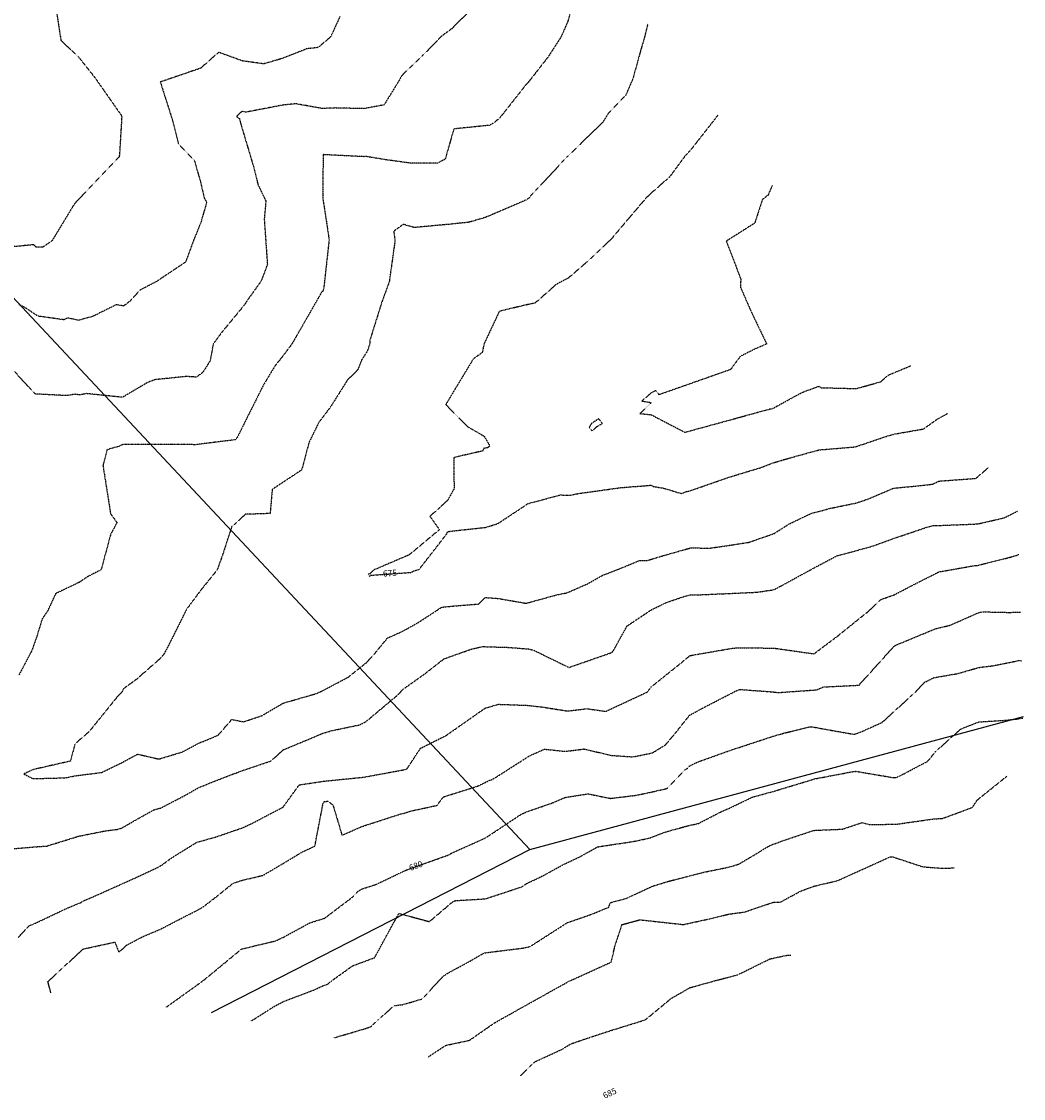
# Model space of a CAD drawing. Units: feet. Extents: x 2270774 to 2273633, y 13822631 to 13824453.
# Drawn here: x 2273143 to 2273633, y 13822631 to 13823158 of the extents above; entities that cross this region are included whole.
import ezdxf

# ---------------------------------------------------------------- set-up
doc = ezdxf.new("R2010")
doc.units = ezdxf.units.FT
doc.header["$MEASUREMENT"] = 0
doc.linetypes.add('HIDDEN2', pattern=[0.1875, 0.125, -0.0625])
for name, color, linetype in [('CE-TOPO-ANNO-CONT', 21, 'Continuous'), ('CE-TOPO-MAJR', 37, 'HIDDEN2'), ('CE-TOPO-MINR', 39, 'HIDDEN2'), ('CP-SSWR-PIPE-10 INCH-GUTHRIE TRL PH 2', 6, 'Continuous'), ('CP-SSWR-PIPE-12 INCH-GUTHRIE TRL PH 2', 6, 'Continuous'), ('CP-SSWR-PIPE-8-P8 2', 6, 'Continuous')]:
    doc.layers.add(name, color=color, linetype=linetype)
doc.styles.add('SIMPLEX', font='simplex.shx')

msp = doc.modelspace()

# ---------------------------------------------------------------- linework, layer by layer
at = {"layer": 'CE-TOPO-MAJR', "color": 37, "linetype": 'HIDDEN2', "lineweight": -3}
for points, elevation in [([(2273160.03, 13823161.65), (2273162.06, 13823148.51), (2273166.85, 13823143.89), (2273170.84, 13823140.13), (2273178.81, 13823130.07), (2273191.62, 13823111.76), (2273191.81, 13823111.08), (2273190.71, 13823092.58), (2273190.48, 13823091.4), (2273169.4, 13823069.31), (2273169.05, 13823068.98), (2273167.93, 13823067.31), (2273157.76, 13823050.48), (2273153.21, 13823047.35), (2273149.89, 13823047.31), (2273148.71, 13823048.52), (2273126.3, 13823046.31)], 680), ([(2273483.33, 13823111.89), (2273481.84, 13823109.84), (2273469.66, 13823094.33), (2273467.58, 13823092.25), (2273465.98, 13823090.09), (2273459.82, 13823081.72), (2273450.04, 13823073.08), (2273449.29, 13823072.26), (2273448.41, 13823071.52), (2273439.99, 13823061.67), (2273431.54, 13823051.65), (2273429.98, 13823050.13), (2273419.31, 13823040.05), (2273410.26, 13823032.24), (2273404.48, 13823029.23), (2273393.99, 13823020.01), (2273387.55, 13823018.63), (2273376.48, 13823015.92), (2273369, 13823000.01), (2273368.14, 13822995.8), (2273363.75, 13822992.68), (2273350.29, 13822970.36), (2273360.84, 13822959.66), (2273369.07, 13822954.89), (2273371.86, 13822950.1), (2273370.67, 13822949.14), (2273368.98, 13822949.09), (2273368.32, 13822947.66), (2273354.26, 13822944.46), (2273354.34, 13822929.21), (2273351.14, 13822923.43), (2273342.57, 13822915.69), (2273347.18, 13822909.18), (2273332.39, 13822896.85), (2273314.79, 13822889.33), (2273313.3, 13822887.71), (2273312.32, 13822887.3), (2273313.12, 13822886.35), (2273313.57, 13822886.89), (2273333.5, 13822888.29), (2273334.45, 13822888.97), (2273337.3, 13822889.78), (2273350.69, 13822907.01), (2273351.26, 13822908.28), (2273369.78, 13822910.31), (2273375.76, 13822912.14), (2273390.48, 13822921.9), (2273406.27, 13822926.17), (2273410.85, 13822925.97), (2273414.31, 13822926.73), (2273435.75, 13822929.73), (2273449.74, 13822930.82), (2273450.42, 13822931.02), (2273451.73, 13822930.33), (2273457.18, 13822929.39), (2273465.6, 13822926.81), (2273467.96, 13822927.85), (2273469.46, 13822928.08), (2273488.58, 13822934.76), (2273504.52, 13822939.56), (2273509.82, 13822941.65), (2273514.86, 13822943.2), (2273530.44, 13822947.55), (2273532.95, 13822948.2), (2273550.6, 13822949.68), (2273564.85, 13822954.51), (2273569.54, 13822955.91), (2273583.98, 13822958.44), (2273590.5, 13822963.11), (2273595.79, 13822966.06)], 675), ([(2273213.66, 13822675.74), (2273229.41, 13822687.01), (2273231.77, 13822688.77), (2273231.96, 13822688.96), (2273232.33, 13822689.19), (2273250.42, 13822704.11), (2273267.27, 13822708.15), (2273268.93, 13822709.02), (2273271.05, 13822709.95), (2273283.86, 13822716.94), (2273291.03, 13822719.17), (2273304.56, 13822729.41), (2273307.14, 13822732.19), (2273309.4, 13822733.52), (2273316.22, 13822735.7), (2273330.91, 13822742.72), (2273350.53, 13822749.72), (2273351.89, 13822750.22), (2273352.93, 13822750.89), (2273369.82, 13822758.5), (2273387.53, 13822770.22), (2273389.14, 13822770.8), (2273389.97, 13822771.25), (2273402.84, 13822775.7), (2273408.68, 13822778.25), (2273419.87, 13822780), (2273430.87, 13822777.77), (2273442.85, 13822779.22), (2273450.55, 13822780.78), (2273458.43, 13822782.6), (2273467.09, 13822791.61), (2273468.53, 13822792.5), (2273469.38, 13822793.51), (2273473.32, 13822795.5), (2273489.29, 13822801.22), (2273509.2, 13822807.77), (2273510.15, 13822808.09), (2273515.55, 13822809.62), (2273527.98, 13822812.72), (2273529.22, 13822812.8), (2273536.54, 13822811.48), (2273550.03, 13822809.11), (2273553.58, 13822810.34), (2273563.72, 13822814.95), (2273580.33, 13822830.04), (2273584.47, 13822834.55), (2273589.05, 13822836.79), (2273600.87, 13822838.86), (2273611.1, 13822841.82), (2273617.91, 13822842.62), (2273630.45, 13822845.14), (2273632.07, 13822845.1)], 680)]:
    msp.add_lwpolyline(points, dxfattribs=dict(at, elevation=elevation))
at = {"layer": 'CE-TOPO-MINR', "color": 39, "linetype": 'HIDDEN2', "lineweight": -3}
for points, elevation in [([(2273412.73, 13823167.22), (2273409.88, 13823157.45), (2273406.66, 13823150.1), (2273400.41, 13823140.43), (2273391.45, 13823128.96), (2273390.77, 13823128.14), (2273389.98, 13823127.37), (2273376.64, 13823110.43), (2273373.69, 13823108.04), (2273371.7, 13823106.92), (2273354.24, 13823105.15), (2273350.02, 13823090.37), (2273346.13, 13823088.37), (2273332.89, 13823088.44), (2273331.92, 13823088.56), (2273321.23, 13823090.04), (2273311.31, 13823091.68), (2273310.45, 13823091.57), (2273290.28, 13823092.58), (2273290.18, 13823070.92), (2273290.3, 13823070.47), (2273290.52, 13823068.87), (2273292.76, 13823054.25), (2273293.23, 13823050.89), (2273290.78, 13823028.73), (2273290.57, 13823027.19), (2273290.12, 13823025.75), (2273289.61, 13823025.38), (2273289.48, 13823025.12), (2273275.03, 13822999.98), (2273270.99, 13822994.57), (2273269.57, 13822992.77), (2273267.38, 13822990.11), (2273267.01, 13822989.65), (2273261.26, 13822980.16), (2273253.45, 13822964.62), (2273248.56, 13822954.75), (2273247.43, 13822953.16), (2273227.31, 13822950.65), (2273226.03, 13822950.81), (2273192.32, 13822950.8), (2273190.13, 13822949.8), (2273184.59, 13822948.29), (2273182.64, 13822940.55), (2273186.34, 13822916.96), (2273189.47, 13822912.68), (2273186.4, 13822906.92), (2273181.73, 13822889.59), (2273175.02, 13822886.11), (2273171.01, 13822883.42), (2273159.52, 13822877.95), (2273155.67, 13822869.62), (2273152.92, 13822865.56), (2273150.04, 13822856.28), (2273148.39, 13822851.63), (2273147.62, 13822849.63), (2273141.49, 13822838.03)], 677), ([(2273361.93, 13823162.8), (2273352.95, 13823153.93), (2273348.32, 13823150.56), (2273338.67, 13823140.75), (2273329.87, 13823132.42), (2273328.48, 13823130.73), (2273327.81, 13823129.37), (2273320.12, 13823116.88), (2273310.15, 13823115.06), (2273296.1, 13823115.4), (2273289.85, 13823115.14), (2273277.01, 13823117.44), (2273270.63, 13823116.82), (2273252.5, 13823113.33), (2273250.72, 13823113.8), (2273247.91, 13823111.27), (2273249.36, 13823110.24), (2273250.1, 13823107.37), (2273256.07, 13823087.39), (2273258.49, 13823077.78), (2273262.34, 13823069.86), (2273261.51, 13823061.11), (2273263.05, 13823038.85), (2273260.02, 13823030.79), (2273253.09, 13823021.11), (2273251.81, 13823019.08), (2273240.62, 13823005.53), (2273236.57, 13823000), (2273235.06, 13822991.78), (2273231.47, 13822986.11), (2273228.36, 13822983.78), (2273223.41, 13822984.09), (2273208.05, 13822982.52), (2273204.27, 13822981.05), (2273192.1, 13822973.88), (2273190, 13822974.13), (2273174.57, 13822975.72), (2273171.23, 13822975.04), (2273169, 13822975.4), (2273164.72, 13822974.73), (2273149.42, 13822975.54), (2273136.45, 13822989.67)], 678), ([(2273298.53, 13823160.12), (2273293.93, 13823150.08), (2273287.81, 13823144.94), (2273282.39, 13823144.37), (2273270.46, 13823139.65), (2273261.26, 13823136.96), (2273250.89, 13823138.41), (2273239.2, 13823142.62), (2273230.39, 13823134.83), (2273210.68, 13823128.11), (2273216.49, 13823109.84), (2273219.53, 13823097.88), (2273227.3, 13823089.82), (2273230.36, 13823079.19), (2273232.16, 13823071.27), (2273233.37, 13823069.34), (2273230.47, 13823059.33), (2273226.99, 13823050.76), (2273223.05, 13823040.05), (2273208.75, 13823030.48), (2273200.51, 13823026.19), (2273196.16, 13823021.19), (2273192.75, 13823018.56), (2273189.18, 13823019.21), (2273177.83, 13823013.56), (2273170.8, 13823011.56), (2273165.18, 13823012.69), (2273163.54, 13823011.82), (2273150.83, 13823013.59), (2273143.88, 13823018.2), (2273141.55, 13823019.18)], 679), ([(2273449.06, 13823156.34), (2273447.48, 13823149.91), (2273446.22, 13823145.71), (2273441.82, 13823129.69), (2273438.26, 13823121.52), (2273429.64, 13823112.5), (2273427.06, 13823108.31), (2273409.51, 13823091.4), (2273390.59, 13823071.05), (2273389.62, 13823070.41), (2273369.98, 13823061.96), (2273361.57, 13823059.5), (2273350.45, 13823058.35), (2273334.87, 13823056.92), (2273329.56, 13823058.47), (2273324.84, 13823055.15), (2273325.48, 13823050.55), (2273323.45, 13823036.14), (2273322.69, 13823030.48), (2273319.16, 13823020.92), (2273313.17, 13823001.81), (2273313.1, 13822999.99), (2273312.04, 13822996.71), (2273309.28, 13822992.41), (2273307.28, 13822987.45), (2273302.13, 13822982.23), (2273294.03, 13822969.33), (2273288.26, 13822961.7), (2273283.44, 13822951.94), (2273279.81, 13822938.38), (2273265.42, 13822928.87), (2273264.38, 13822917.07), (2273252.33, 13822916.69), (2273245.57, 13822910.56), (2273240.95, 13822896.27), (2273238.47, 13822889.46), (2273230.71, 13822879.88), (2273223.49, 13822870.21), (2273214.08, 13822851.34), (2273212.31, 13822848.12), (2273210.93, 13822846.42), (2273198.87, 13822835.89), (2273192.47, 13822831.24), (2273191.95, 13822829.79), (2273189.81, 13822827.66), (2273175.87, 13822810.42), (2273168.9, 13822804.35), (2273166.76, 13822796.01), (2273148.49, 13822791.86), (2273146.84, 13822791.11), (2273143.87, 13822789.69), (2273148.39, 13822787.44), (2273164.04, 13822787.83), (2273169.9, 13822788.94), (2273182.02, 13822790.46), (2273191.53, 13822795.06), (2273199.57, 13822799.42), (2273209.98, 13822797.02), (2273221.4, 13822800.46), (2273230.14, 13822805.11), (2273232.17, 13822805.82), (2273238.99, 13822808.69), (2273245.63, 13822816.4), (2273251.27, 13822815.22), (2273260.36, 13822818.21), (2273270.76, 13822824.34), (2273286.78, 13822828.97), (2273289.49, 13822830.14), (2273302.55, 13822837.04), (2273311.76, 13822844.38), (2273316.31, 13822849.53), (2273321.78, 13822856.2), (2273328.94, 13822859.37), (2273336.64, 13822863.65), (2273348.35, 13822871.28), (2273353.66, 13822871.82), (2273366.38, 13822872.83), (2273369.59, 13822876.01), (2273375.8, 13822875.56), (2273389.64, 13822873.18), (2273404.52, 13822877.3), (2273409.6, 13822878.32), (2273419.68, 13822882.71), (2273426.79, 13822886.77), (2273435.11, 13822889.99), (2273445, 13822894.06), (2273448.68, 13822894.06), (2273454.43, 13822895.82), (2273470.01, 13822900.26), (2273479.63, 13822900.17), (2273490.17, 13822901.7), (2273498.7, 13822903.04), (2273510.9, 13822907.3), (2273518.32, 13822912.02), (2273528.96, 13822917.08), (2273538.64, 13822919.69), (2273550.91, 13822922.19), (2273556.86, 13822924.16), (2273569.26, 13822929.46), (2273581.12, 13822930.61), (2273586.99, 13822931.26), (2273588.49, 13822931.52), (2273591.6, 13822932.94), (2273609.58, 13822934.26), (2273616.02, 13822939.83)], 676), ([(2273509.93, 13823077.41), (2273507.89, 13823072.7), (2273505.17, 13823070.66), (2273501.39, 13823059.07), (2273487.48, 13823050.27), (2273494.58, 13823031.83), (2273494.44, 13823027.8), (2273499.3, 13823016.56), (2273507.26, 13822999.99), (2273501.89, 13822997.71), (2273494.36, 13822993.94), (2273489.59, 13822987.49), (2273465.6, 13822979.03), (2273454.62, 13822975.19), (2273452.92, 13822977.16), (2273450.93, 13822976.15), (2273446.21, 13822972.1), (2273450.76, 13822971.36), (2273445.29, 13822965.95), (2273450.74, 13822965.41), (2273467.23, 13822956.8), (2273474.62, 13822958.81), (2273508.82, 13822968.21), (2273509.89, 13822968.4), (2273510.56, 13822968.55), (2273512.57, 13822969.76), (2273524.7, 13822976.36), (2273532.81, 13822979.34), (2273533.88, 13822978.6), (2273551.06, 13822978.19), (2273562.91, 13822981.46), (2273566.79, 13822984.77), (2273577.81, 13822989.38)], 674), ([(2273133.44, 13822752.7), (2273150.82, 13822754.2), (2273155.14, 13822754.45), (2273170.67, 13822759.27), (2273183.91, 13822761.91), (2273189.51, 13822762.62), (2273191.98, 13822763.34), (2273198.14, 13822766.92), (2273207.83, 13822772.32), (2273210.79, 13822773.01), (2273222.83, 13822779.26), (2273229.72, 13822783.2), (2273246.1, 13822789.63), (2273248.13, 13822790.33), (2273249.47, 13822790.9), (2273264.86, 13822796.11), (2273270.75, 13822801.48), (2273288.27, 13822808.79), (2273290.02, 13822809.58), (2273294.44, 13822810.87), (2273308.22, 13822813.75), (2273311.28, 13822815.31), (2273327.27, 13822828.75), (2273329.34, 13822831.09), (2273340.21, 13822838.81), (2273349.41, 13822846), (2273362.87, 13822850.79), (2273368.71, 13822852.08), (2273369.99, 13822851.9), (2273379.83, 13822851.71), (2273390.98, 13822850.82), (2273393.3, 13822850.23), (2273410.53, 13822841.81), (2273431.55, 13822849.12), (2273432.34, 13822850.06), (2273438.97, 13822862.07), (2273450.76, 13822869.94), (2273458.29, 13822873.59), (2273466.78, 13822876.48), (2273469.9, 13822877.37), (2273474.04, 13822877.33), (2273489.33, 13822877.99), (2273502.51, 13822878.61), (2273510.83, 13822879.8), (2273528.68, 13822889.52), (2273529.07, 13822889.78), (2273541.68, 13822896.44), (2273548.53, 13822898.23), (2273559.3, 13822901.23), (2273570.03, 13822905.11), (2273585.43, 13822910.32), (2273589.07, 13822911.29), (2273590.28, 13822911.17), (2273610.38, 13822911.99), (2273623.36, 13822914.96), (2273629.98, 13822918.25)], 677), ([(2273141.23, 13822709.74), (2273146.38, 13822715.42), (2273149.61, 13822716.78), (2273165.83, 13822724.41), (2273171.8, 13822726.83), (2273173.19, 13822727.75), (2273176.38, 13822729.01), (2273198.81, 13822739.06), (2273209.49, 13822744.04), (2273211.8, 13822745.45), (2273216.03, 13822748.55), (2273225.04, 13822754.18), (2273228.6, 13822756.32), (2273238.08, 13822758.99), (2273251.15, 13822763.48), (2273256.49, 13822766.03), (2273264.85, 13822770.44), (2273270.67, 13822773.44), (2273278.6, 13822784.37), (2273290.9, 13822786.21), (2273310.41, 13822788.17), (2273331.2, 13822792.04), (2273337.93, 13822802.26), (2273350.14, 13822808.37), (2273350.64, 13822808.65), (2273369.53, 13822821.89), (2273376.07, 13822823.8), (2273390.04, 13822823.28), (2273397.14, 13822822.51), (2273409.91, 13822820.5), (2273419.29, 13822821.65), (2273428.52, 13822820.33), (2273448.84, 13822829.77), (2273449.69, 13822830.93), (2273450.84, 13822832.34), (2273465.46, 13822844.05), (2273469.62, 13822847.55), (2273472.87, 13822848.15), (2273490.53, 13822851.21), (2273493.83, 13822851.47), (2273509.22, 13822851.26), (2273511.41, 13822851.17), (2273530.44, 13822848.48), (2273542.07, 13822857.26), (2273556.95, 13822869.22), (2273563.17, 13822875.03), (2273569.61, 13822877.33), (2273578.26, 13822881.83), (2273590.8, 13822888.18), (2273591.52, 13822888.55), (2273597.27, 13822889.56), (2273608.78, 13822891.59), (2273610.05, 13822891.65), (2273625.45, 13822895.47), (2273629.62, 13822896.67), (2273630.58, 13822897.1)], 678), ([(2273157.14, 13822682.7), (2273155.7, 13822688.15), (2273172.88, 13822704.1), (2273188.52, 13822707.51), (2273190.36, 13822702.52), (2273194.14, 13822705.96), (2273201.91, 13822710.08), (2273210.49, 13822713.68), (2273220.65, 13822718.94), (2273229.56, 13822723.46), (2273231.91, 13822724.91), (2273238.01, 13822729.62), (2273246.27, 13822736.28), (2273249.8, 13822737.48), (2273260.93, 13822740.16), (2273270.56, 13822745.83), (2273279.65, 13822751.32), (2273286.27, 13822754.45), (2273290.29, 13822775.35), (2273290.89, 13822776.19), (2273291.59, 13822776.29), (2273292.69, 13822776.41), (2273295.1, 13822774.59), (2273299.56, 13822759.74), (2273309.24, 13822764.01), (2273328.18, 13822770.15), (2273330.06, 13822770.56), (2273333.04, 13822771.56), (2273345.98, 13822774.35), (2273349.1, 13822778.49), (2273366.12, 13822783.84), (2273371.47, 13822786.49), (2273372.88, 13822787), (2273374.92, 13822788.13), (2273391.21, 13822798.58), (2273398.58, 13822801.85), (2273408.81, 13822800.76), (2273417.85, 13822801.94), (2273431.23, 13822798.8), (2273441.83, 13822798.07), (2273451.36, 13822800.02), (2273457.8, 13822803.98), (2273462.58, 13822809.68), (2273469.55, 13822818.43), (2273477.35, 13822822.66), (2273492.32, 13822830.36), (2273493.86, 13822831), (2273494.44, 13822831.01), (2273509.76, 13822829.9), (2273513, 13822829.53), (2273531.72, 13822830.86), (2273535.02, 13822832.27), (2273552.37, 13822833.12), (2273569.09, 13822851.64), (2273570.24, 13822852.65), (2273571.92, 13822853.33), (2273589.71, 13822860.7), (2273597.15, 13822862.51), (2273610.78, 13822868.56), (2273612.9, 13822868.99), (2273626.09, 13822868.72), (2273631.39, 13822868.9)], 679), ([(2273255.23, 13822669.03), (2273256.67, 13822669.88), (2273265.78, 13822675.65), (2273270.94, 13822678.48), (2273285.97, 13822684.13), (2273290.54, 13822686.3), (2273292.32, 13822686.78), (2273294.49, 13822688.56), (2273304.76, 13822695.93), (2273315.49, 13822699.87), (2273323.71, 13822714.96), (2273327.37, 13822721.53), (2273342.29, 13822717.51), (2273353.8, 13822727.29), (2273354.66, 13822727.65), (2273355.11, 13822727.78), (2273369.69, 13822728.67), (2273387.71, 13822734.6), (2273389.66, 13822736.03), (2273397.58, 13822739.81), (2273408.14, 13822745.59), (2273416.09, 13822749.32), (2273424.53, 13822754.06), (2273429.33, 13822754.8), (2273442.02, 13822756.7), (2273449.84, 13822758.33), (2273457.92, 13822761.4), (2273468.79, 13822764.4), (2273473.9, 13822765.51), (2273484.95, 13822771.24), (2273489.69, 13822773.28), (2273500.46, 13822778.48), (2273509.83, 13822780.98), (2273529.17, 13822786.83), (2273530.04, 13822787.19), (2273549.92, 13822790.96), (2273550.35, 13822790.88), (2273550.91, 13822791.08), (2273556.91, 13822789.98), (2273569.08, 13822787.96), (2273570.03, 13822787.98), (2273570.89, 13822788.1), (2273574.45, 13822789.84), (2273586.08, 13822795.96), (2273589.75, 13822800.55), (2273602.11, 13822811.65), (2273610.89, 13822815.15), (2273624.1, 13822815.99), (2273629.56, 13822816.61), (2273632.63, 13822817.07)], 681), ([(2273295.82, 13822660.75), (2273304.05, 13822663.16), (2273311.46, 13822665.37), (2273313.72, 13822666.2), (2273317.48, 13822669.64), (2273324.99, 13822676.41), (2273329.18, 13822676.9), (2273338.73, 13822679.7), (2273348.77, 13822690.46), (2273350.42, 13822691.81), (2273362.42, 13822698.35), (2273369.1, 13822702.22), (2273388.01, 13822704.56), (2273390.61, 13822705.1), (2273391.83, 13822705.5), (2273394.88, 13822707.46), (2273409.67, 13822716.97), (2273421.6, 13822721.1), (2273430.03, 13822724.56), (2273430.77, 13822726.77), (2273438.78, 13822728.95), (2273451.33, 13822734.79), (2273458.93, 13822737.15), (2273469.11, 13822739.77), (2273476.35, 13822741.63), (2273488.91, 13822744.2), (2273493.52, 13822745.59), (2273501.54, 13822750.3), (2273506.52, 13822753.4), (2273509.07, 13822754.81), (2273515, 13822757.01), (2273530.25, 13822762.13), (2273544.31, 13822762.73), (2273553.88, 13822765.94), (2273557.8, 13822764.96), (2273570.85, 13822765.17), (2273584.41, 13822767.1), (2273589.47, 13822767.81), (2273593.09, 13822767.92), (2273602.13, 13822771.22), (2273607.9, 13822773.42), (2273610.2, 13822776.95), (2273624.76, 13822788.63)], 682), ([(2273341.75, 13822651.37), (2273350.27, 13822656.99), (2273361.89, 13822659.47), (2273370.84, 13822665.7), (2273374.28, 13822668.07), (2273391.31, 13822677.62), (2273409.16, 13822687.56), (2273410.52, 13822688.41), (2273410.99, 13822688.57), (2273412.83, 13822689.35), (2273431.2, 13822697.71), (2273433.12, 13822705.88), (2273436.49, 13822716.03), (2273445.25, 13822718.41), (2273466.59, 13822716.08), (2273470.15, 13822716.89), (2273478.89, 13822718.76), (2273488.79, 13822721.21), (2273496.28, 13822722.17), (2273510.37, 13822726.94), (2273514, 13822727.08), (2273523.68, 13822732.34), (2273530.28, 13822734.8), (2273541.87, 13822737.53), (2273567.43, 13822749.08), (2273567.93, 13822749.25), (2273568.12, 13822749.2), (2273569.07, 13822749.13), (2273583.69, 13822744.31), (2273593.22, 13822743.6), (2273599.25, 13822743.78)], 683), ([(2273386.93, 13822642.14), (2273391.32, 13822646.58), (2273394.14, 13822649.08), (2273407, 13822655.01), (2273411.51, 13822657.75), (2273421.02, 13822660.98), (2273429.34, 13822663.71), (2273447.4, 13822669.33), (2273448.19, 13822669.74), (2273460.62, 13822680), (2273469.69, 13822685.19), (2273481.59, 13822688.5), (2273489.77, 13822690.63), (2273493.4, 13822691.64), (2273508.87, 13822699.29), (2273517.53, 13822701.13), (2273519.1, 13822701.16)], 684)]:
    msp.add_lwpolyline(points, dxfattribs=dict(at, elevation=elevation))
at = {"layer": 'CE-TOPO-MINR', "color": 39, "linetype": 'HIDDEN2', "lineweight": -3, "elevation": 674}
msp.add_lwpolyline([(2273424.3, 13822959.68), (2273426.86, 13822961.13), (2273425.11, 13822963.45), (2273421.56, 13822961.12), (2273420.47, 13822959.23), (2273421.87, 13822957.53), (2273424.3, 13822959.68)], close=True, dxfattribs=at)
at = {"layer": 'CP-SSWR-PIPE-10 INCH-GUTHRIE TRL PH 2'}
msp.add_line((2273235.69, 13822673.02), (2273391.48, 13822752.74), dxfattribs=at)
at = {"layer": 'CP-SSWR-PIPE-12 INCH-GUTHRIE TRL PH 2'}
msp.add_line((2273391.48, 13822752.74), (2273632.85, 13822817.85), dxfattribs=at)
at = {"layer": 'CP-SSWR-PIPE-8-P8 2'}
msp.add_line((2273091.82, 13823072.74), (2273391.48, 13822752.74), dxfattribs=at)

# ---------------------------------------------------------------- texts
at = {"layer": 'CE-TOPO-ANNO-CONT', "color": 21, "linetype": 'Continuous', "lineweight": -3, "insert": (2273430.63, 13822633.24, 685), "char_height": 3, "width": 7.7914, "attachment_point": 5, "rotation": 24.9097, "style": 'SIMPLEX', "bg_fill": 3, "box_fill_scale": 1.25, "bg_fill_color": 256, "bg_fill_true_color": 13158600, "bg_fill_transparency": 0}
msp.add_mtext('685', dxfattribs=at)

# ---------------------------------------------------------------- next in the draw order: texts
at = {"layer": 'CE-TOPO-ANNO-CONT', "color": 21, "linetype": 'Continuous', "lineweight": -3, "char_height": 3, "width": 7.7914, "attachment_point": 5, "style": 'SIMPLEX', "bg_fill": 3, "box_fill_scale": 1.25, "bg_fill_color": 256, "bg_fill_true_color": 13158600, "bg_fill_transparency": 0}
for s, insert, rotation in [('675', (2273323, 13822887.55, 675), 4.0357), ('680', (2273335.81, 13822744.47, 680), 19.6366)]:
    msp.add_mtext(s, dxfattribs=dict(at, insert=insert, rotation=rotation))

doc.saveas('drawing.dxf')
